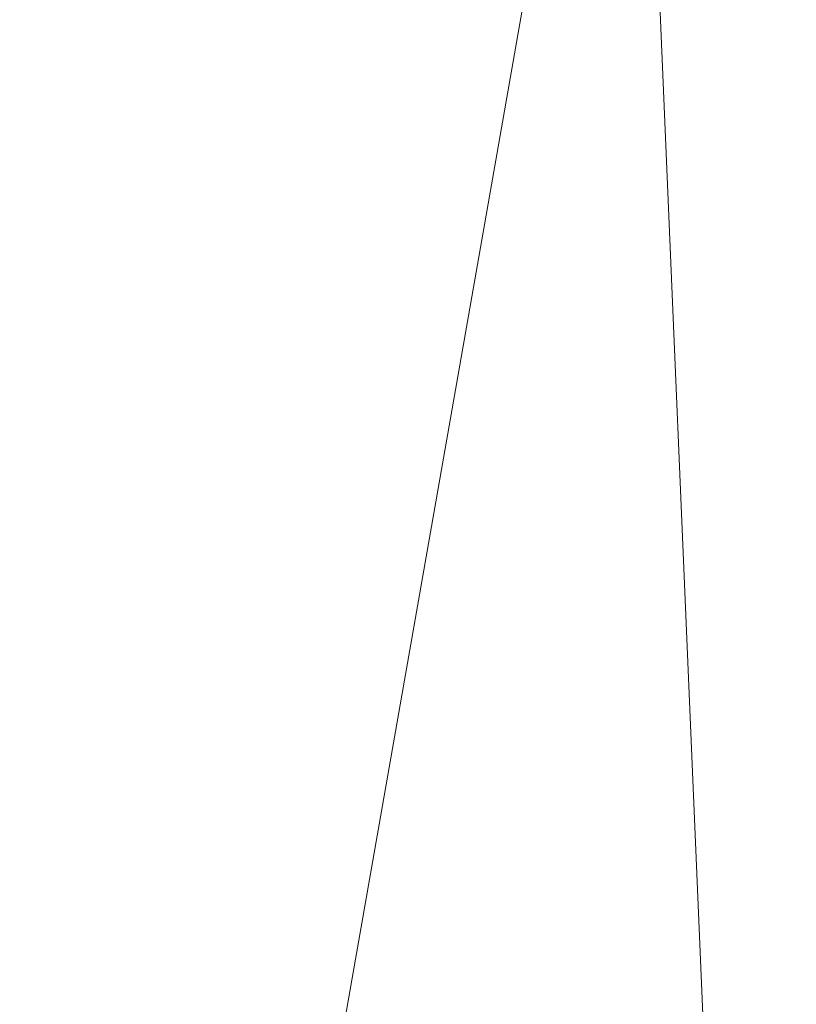
# Model space of a CAD drawing. Units: inches. Extents: x 0 to 204, y 0 to 264.
# Drawn here: x 100 to 102, y 162 to 166 of the extents above; entities that cross this region are included whole.
import ezdxf

# ---------------------------------------------------------------- set-up
doc = ezdxf.new("R2010")
doc.units = ezdxf.units.IN
doc.header["$MEASUREMENT"] = 0
doc.layers.get('0').update_dxf_attribs({"color": 10})

# ---------------------------------------------------------------- blocks, each defined once
blk = doc.blocks.new('ASTA-YM-3D')
at = {"lineweight": 18}
mesh = blk.add_polyface(dxfattribs=at)
corners = [(-8.3983, -9.6547, 16.3547), (-8.3983, 5.0841, 16.3547), (-2.8024, 5.0841, 16.0394), (2.8024, 5.0841, 16.0394), (8.3983, 5.0841, 16.3547), (8.3983, -9.6547, 16.3547), (2.8024, -9.6547, 16.0394), (-2.8024, -9.6547, 16.0394)]
mesh.append_faces([[corners[k] for k in face] for face in [(5, 6, 3, 4)]], dxfattribs={"vtx1": -1})
mesh.append_faces([[corners[k] for k in face] for face in [(2, 3, 6, 7)]], dxfattribs={"vtx1": -1, "vtx3": -1})
mesh.append_faces([[corners[k] for k in face] for face in [(7, 0, 1, 2)]], dxfattribs={"vtx3": -1})
mesh = blk.add_polyface(dxfattribs=at)
corners = [(-8.3544, -8.0266, 18), (-2.7889, -8.0266, 17.6315), (2.7889, -8.0266, 17.6315), (8.3544, -8.0266, 18), (8.3544, 4.7112, 18), (8.3545, 4.7168, 18), (8.3548, 4.7224, 18), (2.789, 4.7224, 17.6315), (-2.789, 4.7224, 17.6315), (-8.3548, 4.7224, 18), (-8.3545, 4.7168, 18), (-8.3544, 4.7112, 18), (5.0287, 4.7224, 17.7798), (-5.0287, 4.7224, 17.7798), (6.6918, 4.7224, 17.8899), (-6.6918, 4.7224, 17.8899), (7.5233, 4.7224, 17.945), (-7.5233, 4.7224, 17.945), (7.939, 4.7224, 17.9725), (-7.939, 4.7224, 17.9725), (8.1469, 4.7224, 17.9863), (-8.1469, 4.7224, 17.9863), (8.2508, 4.7224, 17.9932), (-8.2508, 4.7224, 17.9932), (8.3028, 4.7224, 17.9966), (-8.3028, 4.7224, 17.9966), (8.3288, 4.7224, 17.9983), (-8.3288, 4.7224, 17.9983), (8.3418, 4.7224, 17.9992), (-8.3418, 4.7224, 17.9992), (-5.5716, -8.0266, 17.8157), (0, -8.0266, 17.6315), (0, 4.7224, 17.6315), (5.5716, -8.0266, 17.8157)]
mesh.append_faces([[corners[k] for k in face] for face in [(11, 29, 10), (12, 33, 14), (30, 15, 0), (15, 30, 13), (3, 14, 33), (5, 28, 4), (21, 0, 19), (7, 2, 12)]], dxfattribs={"vtx0": -1, "vtx1": -1})
mesh.append_faces([[corners[k] for k in face] for face in [(1, 8, 13), (21, 11, 0), (0, 17, 19), (2, 7, 32, 31), (0, 15, 17), (12, 2, 33), (11, 21, 23), (4, 24, 22), (11, 23, 25), (4, 22, 20), (4, 26, 24), (11, 25, 27), (4, 28, 26), (11, 27, 29)]], dxfattribs={"vtx0": -1, "vtx2": -1})
mesh.append_faces([[corners[k] for k in face] for face in [(3, 4, 20), (30, 1, 13), (18, 16, 3), (20, 18, 3), (16, 14, 3)]], dxfattribs={"vtx1": -1, "vtx2": -1})
mesh.append_faces([[corners[k] for k in face] for face in [(32, 8, 1, 31)]], dxfattribs={"vtx1": -1, "vtx3": -1})
mesh.append_faces([[corners[k] for k in face] for face in [(5, 6, 28), (29, 9, 10)]], dxfattribs={"vtx2": -1})
mesh = blk.add_polyface(dxfattribs=at)
corners = [(-8.3544, 4.7112, 18), (-9, 4.7112, 18), (-9, -8.7012, 18), (-8.9894, -8.7642, 18), (-8.9773, -8.827, 18), (-8.6982, -8.6155, 18), (-8.4643, -8.3569, 18), (-8.3544, -8.0266, 18), (9, 4.7112, 18), (8.3544, 4.7112, 18), (8.3544, -8.0266, 18), (8.4643, -8.3569, 18), (8.6982, -8.6155, 18), (8.9773, -8.827, 18), (8.9894, -8.7642, 18), (9, -8.7012, 18)]
mesh.append_faces([[corners[k] for k in face] for face in [(5, 2, 3, 4), (10, 8, 9)]], dxfattribs={"vtx0": -1})
mesh.append_faces([[corners[k] for k in face] for face in [(12, 15, 11)]], dxfattribs={"vtx0": -1, "vtx1": -1})
mesh.append_faces([[corners[k] for k in face] for face in [(14, 15, 12, 13)]], dxfattribs={"vtx1": -1})
mesh.append_faces([[corners[k] for k in face] for face in [(6, 7, 2, 5)]], dxfattribs={"vtx1": -1, "vtx2": -1})
mesh.append_faces([[corners[k] for k in face] for face in [(15, 8, 10, 11)]], dxfattribs={"vtx1": -1, "vtx3": -1})
mesh.append_faces([[corners[k] for k in face] for face in [(7, 0, 1, 2)]], dxfattribs={"vtx3": -1})

msp = doc.modelspace()

# ---------------------------------------------------------------- linework, layer by layer
at = {"lineweight": 18, "invisible_edges": 15}
for points in [[(100.10574, 166.24217, 28.20364), (101.35288, 165.36043, 25.65973), (100.30454, 165.55458, 25.64278)], [(100.54085, 165.37032, 26.17727), (99.77687, 166.02738, 28.26796), (99.01999, 165.76066, 26.92479)], [(102.1287, 165.49379, 26.93071), (101.35288, 165.36043, 25.65973), (101.76154, 165.89609, 28.30727)], [(101.2976, 165.85637, 28.31917), (100.54085, 165.37032, 26.17727), (102.38983, 164.91162, 25.79417)], [(99.01999, 165.76066, 26.92479), (99.51886, 165.38445, 25.69742), (100.54085, 165.37032, 26.17727)], [(103.21758, 165.04318, 26.11686), (102.1287, 165.49379, 26.93071), (102.47515, 165.74694, 28.35194)], [(99.55261, 165.2764, 23.75664), (99.26384, 165.63007, 25.32857), (100.30454, 165.55458, 25.64278)], [(100.71971, 165.16487, 24.1493), (99.55261, 165.2764, 23.75664), (100.30454, 165.55458, 25.64278)], [(100.71971, 165.16487, 24.1493), (100.30454, 165.55458, 25.64278), (101.35288, 165.36043, 25.65973)], [(101.35288, 165.36043, 25.65973), (102.1287, 165.49379, 26.93071), (102.32066, 165.08656, 25.47136)], [(102.1287, 165.49379, 26.93071), (103.21758, 165.04318, 26.11686), (102.32066, 165.08656, 25.47136)], [(99.78143, 164.96407, 24.0237), (100.54085, 165.37032, 26.17727), (99.51886, 165.38445, 25.69742)], [(99.68288, 165.31148, 17.80598), (99.5091, 165.36091, 17.87296), (100.06537, 165.29675, 17.86107)], [(100.06537, 165.29675, 17.86107), (99.5091, 165.36091, 17.87296), (99.86395, 165.30429, 17.93018)], [(101.20123, 164.84888, 24.49963), (100.54085, 165.37032, 26.17727), (99.78143, 164.96407, 24.0237)], [(100.54085, 165.37032, 26.17727), (101.20123, 164.84888, 24.49963), (102.38983, 164.91162, 25.79417)], [(100.71971, 165.16487, 24.1493), (101.35288, 165.36043, 25.65973), (101.84648, 164.90857, 24.07978)], [(101.84648, 164.90857, 24.07978), (101.35288, 165.36043, 25.65973), (102.32066, 165.08656, 25.47136)], [(100.03333, 165.23594, 24.15326), (99.62111, 165.32674, 24.12904), (99.61398, 165.24495, 24.13474)], [(100.26604, 165.23437, 17.8004), (100.04973, 165.1731, 17.78288), (99.68288, 165.31148, 17.80598)], [(99.68288, 165.31148, 17.80598), (100.06537, 165.29675, 17.86107), (100.26604, 165.23437, 17.8004)], [(100.06537, 165.29675, 17.86107), (99.86395, 165.30429, 17.93018), (100.43837, 165.23681, 17.92157)], [(99.86395, 165.30429, 17.93018), (100.05325, 165.20163, 17.96816), (100.43837, 165.23681, 17.92157)], [(100.06537, 165.29675, 17.86107), (100.70499, 165.20769, 17.85098), (100.26604, 165.23437, 17.8004)], [(100.43837, 165.23681, 17.92157), (100.70499, 165.20769, 17.85098), (100.06537, 165.29675, 17.86107)], [(99.25812, 165.04613, 22.16401), (99.55261, 165.2764, 23.75664), (100.23231, 164.9595, 22.51196)], [(99.55261, 165.2764, 23.75664), (100.71971, 165.16487, 24.1493), (100.23231, 164.9595, 22.51196)], [(99.59349, 165.22639, 24.08117), (100.02483, 165.18889, 24.11143), (99.61398, 165.24495, 24.13474)], [(100.03333, 165.23594, 24.15326), (99.61398, 165.24495, 24.13474), (100.02483, 165.18889, 24.11143)], [(100.02483, 165.18889, 24.11143), (100.43632, 165.16313, 24.14252), (100.03333, 165.23594, 24.15326)], [(100.43632, 165.16313, 24.14252), (100.44559, 165.24435, 24.13653), (100.03333, 165.23594, 24.15326)], [(100.26604, 165.23437, 17.8004), (100.80258, 165.14553, 17.79246), (100.41536, 165.11262, 17.78295)], [(100.80258, 165.14553, 17.79246), (100.26604, 165.23437, 17.8004), (100.70499, 165.20769, 17.85098)], [(100.84567, 165.14125, 24.16087), (100.44559, 165.24435, 24.13653), (100.43632, 165.16313, 24.14252)], [(100.98102, 165.13326, 17.94853), (100.84659, 165.18414, 17.90681), (100.43837, 165.23681, 17.92157)], [(100.70499, 165.20769, 17.85098), (100.43837, 165.23681, 17.92157), (100.84659, 165.18414, 17.90681)], [(100.78525, 165.08055, 17.9683), (100.98102, 165.13326, 17.94853), (100.43837, 165.23681, 17.92157)], [(100.02483, 165.18889, 24.11143), (99.59349, 165.22639, 24.08117), (99.88448, 165.18147, 24.04241)], [(100.25222, 165.12284, 17.95049), (100.05325, 165.20163, 17.96816), (99.66571, 165.18674, 17.94489)], [(101.26189, 165.12038, 17.89616), (101.28708, 165.09806, 17.81756), (100.70499, 165.20769, 17.85098)], [(100.70499, 165.20769, 17.85098), (101.28708, 165.09806, 17.81756), (100.80258, 165.14553, 17.79246)], [(100.84659, 165.18414, 17.90681), (101.26189, 165.12038, 17.89616), (100.70499, 165.20769, 17.85098)], [(99.66571, 165.18674, 17.94489), (99.4891, 165.17462, 17.87821), (100.0426, 165.11287, 17.88983)], [(100.0426, 165.11287, 17.88983), (99.4891, 165.17462, 17.87821), (99.8562, 165.15223, 17.82031)], [(99.66571, 165.18674, 17.94489), (100.0426, 165.11287, 17.88983), (100.25222, 165.12284, 17.95049)], [(99.8562, 165.15223, 17.82031), (100.04973, 165.1731, 17.78288), (100.41086, 165.07487, 17.83117)], [(100.02483, 165.18889, 24.11143), (99.88448, 165.18147, 24.04241), (100.39482, 165.14683, 24.09058)], [(100.02483, 165.18889, 24.11143), (100.39482, 165.14683, 24.09058), (100.43632, 165.16313, 24.14252)], [(100.84659, 165.18414, 17.90681), (100.98102, 165.13326, 17.94853), (101.26189, 165.12038, 17.89616)], [(99.39758, 165.12314, 23.94126), (100.2291, 165.03306, 23.93115), (99.88171, 165.14455, 24.00409)], [(100.0426, 165.11287, 17.88983), (99.8562, 165.15223, 17.82031), (100.41086, 165.07487, 17.83117)], [(100.6148, 165.06188, 24.00845), (100.33428, 165.13222, 24.04689), (99.88171, 165.14455, 24.00409)], [(100.2291, 165.03306, 23.93115), (100.6148, 165.06188, 24.00845), (99.88171, 165.14455, 24.00409)], [(100.23231, 164.9595, 22.51196), (100.71971, 165.16487, 24.1493), (101.22056, 164.77688, 22.55785)], [(100.25222, 165.12284, 17.95049), (100.79257, 165.05984, 17.95887), (100.41925, 165.14109, 17.96823)], [(100.84119, 165.09652, 24.11803), (100.43632, 165.16313, 24.14252), (100.39482, 165.14683, 24.09058)], [(100.39482, 165.14683, 24.09058), (100.78408, 165.08297, 24.05137), (100.84119, 165.09652, 24.11803)], [(100.43632, 165.16313, 24.14252), (100.84119, 165.09652, 24.11803), (100.84567, 165.14125, 24.16087)], [(101.84648, 164.90857, 24.07978), (101.22056, 164.77688, 22.55785), (100.71971, 165.16487, 24.1493)], [(100.80258, 165.14553, 17.79246), (101.28708, 165.09806, 17.81756), (101.34313, 165.04577, 17.78733)], [(101.14661, 164.99166, 17.78309), (100.80258, 165.14553, 17.79246), (101.34313, 165.04577, 17.78733)], [(100.84119, 165.09652, 24.11803), (101.2487, 165.06167, 24.15186), (100.84567, 165.14125, 24.16087)], [(101.2487, 165.06167, 24.15186), (101.26748, 165.1415, 24.14588), (100.84567, 165.14125, 24.16087)], [(101.67053, 165.03067, 24.17186), (101.26748, 165.1415, 24.14588), (101.2487, 165.06167, 24.15186)], [(99.39758, 165.12314, 23.94126), (99.39089, 165.03725, 23.81557), (100.2291, 165.03306, 23.93115)], [(100.0426, 165.11287, 17.88983), (100.67518, 165.02906, 17.89949), (100.25222, 165.12284, 17.95049)], [(100.41086, 165.07487, 17.83117), (100.67518, 165.02906, 17.89949), (100.0426, 165.11287, 17.88983)], [(100.79257, 165.05984, 17.95887), (100.25222, 165.12284, 17.95049), (100.67518, 165.02906, 17.89949)], [(101.15125, 165.02001, 17.96837), (101.56681, 165.03838, 17.9449), (100.98102, 165.13326, 17.94853)], [(100.98102, 165.13326, 17.94853), (101.56681, 165.03838, 17.9449), (101.26189, 165.12038, 17.89616)], [(101.66507, 165.04893, 17.89733), (101.26189, 165.12038, 17.89616), (101.56681, 165.03838, 17.9449)], [(101.26189, 165.12038, 17.89616), (101.66507, 165.04893, 17.89733), (101.28708, 165.09806, 17.81756)], [(100.78408, 165.08297, 24.05137), (101.21499, 165.04516, 24.10011), (100.84119, 165.09652, 24.11803)], [(101.21499, 165.04516, 24.10011), (101.2487, 165.06167, 24.15186), (100.84119, 165.09652, 24.11803)], [(101.77353, 164.97562, 17.79044), (101.28708, 165.09806, 17.81756), (101.86561, 164.99989, 17.82701)], [(101.28708, 165.09806, 17.81756), (101.66507, 165.04893, 17.89733), (101.86561, 164.99989, 17.82701)], [(101.28708, 165.09806, 17.81756), (101.77353, 164.97562, 17.79044), (101.34313, 165.04577, 17.78733)], [(101.84648, 164.90857, 24.07978), (102.32066, 165.08656, 25.47136), (103.01781, 164.53635, 23.8228)], [(100.6148, 165.06188, 24.00845), (100.2291, 165.03306, 23.93115), (101.17177, 164.9412, 23.97119)], [(100.96265, 165.01715, 17.80265), (100.81521, 165.0103, 17.84438), (100.41086, 165.07487, 17.83117)], [(100.67518, 165.02906, 17.89949), (100.41086, 165.07487, 17.83117), (100.81521, 165.0103, 17.84438)], [(100.78098, 165.05214, 17.78302), (100.96265, 165.01715, 17.80265), (100.41086, 165.07487, 17.83117)], [(101.23388, 165.03371, 24.05585), (100.6148, 165.06188, 24.00845), (101.68594, 164.92638, 24.02722)], [(100.6148, 165.06188, 24.00845), (101.17177, 164.9412, 23.97119), (101.68594, 164.92638, 24.02722)], [(100.79257, 165.05984, 17.95887), (100.67518, 165.02906, 17.89949), (101.25278, 164.95467, 17.9335)], [(100.79257, 165.05984, 17.95887), (101.33235, 164.9836, 17.96373), (101.15125, 165.02001, 17.96837)], [(101.25278, 164.95467, 17.9335), (101.33235, 164.9836, 17.96373), (100.79257, 165.05984, 17.95887)], [(101.21499, 165.04516, 24.10011), (101.65945, 164.98425, 24.12959), (101.2487, 165.06167, 24.15186)], [(101.67053, 165.03067, 24.17186), (101.2487, 165.06167, 24.15186), (101.65945, 164.98425, 24.12959)], [(101.66507, 165.04893, 17.89733), (101.56681, 165.03838, 17.9449), (102.02603, 164.97085, 17.92073)], [(102.02603, 164.97085, 17.92073), (102.23574, 164.93632, 17.8495), (101.66507, 165.04893, 17.89733)], [(101.86561, 164.99989, 17.82701), (101.66507, 165.04893, 17.89733), (102.23574, 164.93632, 17.8495)], [(100.23231, 164.9595, 22.51196), (99.76045, 164.73108, 20.2835), (99.25812, 165.04613, 22.16401)], [(100.2291, 165.03306, 23.93115), (101.16116, 164.84554, 23.833), (101.17177, 164.9412, 23.97119)], [(101.22441, 164.94147, 17.85484), (101.25278, 164.95467, 17.9335), (100.67518, 165.02906, 17.89949)], [(100.81521, 165.0103, 17.84438), (101.22441, 164.94147, 17.85484), (100.67518, 165.02906, 17.89949)], [(100.81521, 165.0103, 17.84438), (100.96265, 165.01715, 17.80265), (101.22441, 164.94147, 17.85484)], [(101.14661, 164.99166, 17.78309), (101.53845, 164.91557, 17.8061), (100.96265, 165.01715, 17.80265)], [(100.96265, 165.01715, 17.80265), (101.53845, 164.91557, 17.8061), (101.22441, 164.94147, 17.85484)], [(101.21499, 165.04516, 24.10011), (101.68368, 164.98446, 24.06032), (101.65945, 164.98425, 24.12959)], [(101.51223, 164.93118, 17.78316), (101.34313, 165.04577, 17.78733), (101.77353, 164.97562, 17.79044)], [(101.88325, 164.89893, 17.96851), (102.02603, 164.97085, 17.92073), (101.56681, 165.03838, 17.9449)], [(102.0735, 164.93773, 24.16323), (101.67053, 165.03067, 24.17186), (101.65945, 164.98425, 24.12959)], [(101.67053, 165.03067, 24.17186), (102.0735, 164.93773, 24.16323), (102.0868, 165.01817, 24.15709)], [(102.48656, 164.89555, 24.18359), (102.0868, 165.01817, 24.15709), (102.0735, 164.93773, 24.16323)], [(101.86561, 164.99989, 17.82701), (102.16957, 164.90402, 17.79359), (101.77353, 164.97562, 17.79044)], [(101.86561, 164.99989, 17.82701), (102.23574, 164.93632, 17.8495), (102.16957, 164.90402, 17.79359)], [(99.47546, 164.66315, 22.29489), (100.71032, 164.6245, 23.01815), (99.78143, 164.96407, 24.0237)], [(100.58357, 164.68526, 21.05712), (99.76045, 164.73108, 20.2835), (100.23231, 164.9595, 22.51196)], [(100.71032, 164.6245, 23.01815), (101.20123, 164.84888, 24.49963), (99.78143, 164.96407, 24.0237)], [(100.23231, 164.9595, 22.51196), (101.22056, 164.77688, 22.55785), (100.58357, 164.68526, 21.05712)], [(101.25278, 164.95467, 17.9335), (101.75226, 164.90054, 17.96094), (101.33235, 164.9836, 17.96373)], [(101.51725, 164.95947, 17.96844), (101.33235, 164.9836, 17.96373), (101.75226, 164.90054, 17.96094)], [(101.68368, 164.98446, 24.06032), (102.03234, 164.92317, 24.11055), (101.65945, 164.98425, 24.12959)], [(101.65945, 164.98425, 24.12959), (102.03234, 164.92317, 24.11055), (102.0735, 164.93773, 24.16323)], [(101.77353, 164.97562, 17.79044), (102.16957, 164.90402, 17.79359), (101.87786, 164.8707, 17.78323)], [(102.02603, 164.97085, 17.92073), (102.63233, 164.85471, 17.88607), (102.23574, 164.93632, 17.8495)], [(102.62486, 164.82117, 17.94897), (102.02603, 164.97085, 17.92073), (102.24924, 164.83839, 17.96858)], [(101.87574, 164.82425, 23.96353), (101.17177, 164.9412, 23.97119), (101.16116, 164.84554, 23.833)], [(101.68594, 164.92638, 24.02722), (101.17177, 164.9412, 23.97119), (101.87574, 164.82425, 23.96353)], [(101.22441, 164.94147, 17.85484), (101.65227, 164.86363, 17.8692), (101.25278, 164.95467, 17.9335)], [(101.65227, 164.86363, 17.8692), (101.22441, 164.94147, 17.85484), (101.53845, 164.91557, 17.8061)], [(101.75226, 164.90054, 17.96094), (101.25278, 164.95467, 17.9335), (101.82996, 164.84384, 17.92437)], [(101.25278, 164.95467, 17.9335), (101.65227, 164.86363, 17.8692), (101.82996, 164.84384, 17.92437)], [(102.42438, 164.81355, 24.04252), (102.13347, 164.93521, 24.0648), (101.68594, 164.92638, 24.02722)], [(102.47632, 164.85056, 24.14053), (102.0735, 164.93773, 24.16323), (102.03234, 164.92317, 24.11055)], [(102.13347, 164.93521, 24.0648), (102.47632, 164.85056, 24.14053), (102.03234, 164.92317, 24.11055)], [(102.48656, 164.89555, 24.18359), (102.0735, 164.93773, 24.16323), (102.47632, 164.85056, 24.14053)], [(102.23574, 164.93632, 17.8495), (102.628, 164.83501, 17.81727), (102.16957, 164.90402, 17.79359)], [(102.94292, 164.43699, 24.39007), (102.38983, 164.91162, 25.79417), (101.20123, 164.84888, 24.49963)], [(101.22056, 164.77688, 22.55785), (101.84648, 164.90857, 24.07978), (102.81805, 164.25096, 21.49666)], [(101.87786, 164.8707, 17.78323), (101.99084, 164.81021, 17.83075), (101.53845, 164.91557, 17.8061)], [(101.99084, 164.81021, 17.83075), (101.65227, 164.86363, 17.8692), (101.53845, 164.91557, 17.8061)], [(101.68594, 164.92638, 24.02722), (101.87574, 164.82425, 23.96353), (102.42438, 164.81355, 24.04252)], [(101.75226, 164.90054, 17.96094), (102.14832, 164.81651, 17.95801), (101.88325, 164.89893, 17.96851)], [(101.82996, 164.84384, 17.92437), (102.14832, 164.81651, 17.95801), (101.75226, 164.90054, 17.96094)], [(102.61441, 164.77363, 17.78288), (102.24349, 164.81022, 17.7833), (102.16957, 164.90402, 17.79359)], [(98.84405, 164.76742, 16.2065), (100.23073, 164.7808, 16.21744), (99.2928, 164.83878, 16.02937)], [(99.57192, 164.77193, 15.87781), (99.2928, 164.83878, 16.02937), (100.69527, 164.80764, 15.9863)], [(100.23073, 164.7808, 16.21744), (100.69527, 164.80764, 15.9863), (99.2928, 164.83878, 16.02937)], [(101.20123, 164.84888, 24.49963), (100.71032, 164.6245, 23.01815), (101.90408, 164.3621, 22.83873)], [(101.20123, 164.84888, 24.49963), (101.90408, 164.3621, 22.83873), (102.94292, 164.43699, 24.39007)], [(101.99084, 164.81021, 17.83075), (102.19657, 164.76073, 17.90214), (101.65227, 164.86363, 17.8692)], [(101.65227, 164.86363, 17.8692), (102.19657, 164.76073, 17.90214), (101.82996, 164.84384, 17.92437)], [(101.82996, 164.84384, 17.92437), (102.19657, 164.76073, 17.90214), (102.14832, 164.81651, 17.95801)], [(102.60995, 164.75396, 17.96914), (102.24924, 164.83839, 17.96858), (102.14832, 164.81651, 17.95801)], [(100.69527, 164.80764, 15.9863), (100.34314, 164.63594, 15.8635), (99.57192, 164.77193, 15.87781)], [(100.69527, 164.80764, 15.9863), (100.23073, 164.7808, 16.21744), (101.24151, 164.80233, 16.20056)], [(101.34262, 164.62868, 15.89058), (100.69527, 164.80764, 15.9863), (102.34022, 164.73351, 15.98231)], [(101.24151, 164.80233, 16.20056), (102.33171, 164.8068, 16.15885), (100.69527, 164.80764, 15.9863)], [(102.57964, 164.71985, 23.9921), (102.42438, 164.81355, 24.04252), (101.87574, 164.82425, 23.96353)], [(102.04629, 164.74969, 23.84172), (102.57964, 164.71985, 23.9921), (101.87574, 164.82425, 23.96353)], [(102.5995, 164.70642, 17.80306), (101.99084, 164.81021, 17.83075), (102.24349, 164.81022, 17.7833)], [(101.99084, 164.81021, 17.83075), (102.59203, 164.67288, 17.86596), (102.19657, 164.76073, 17.90214)], [(102.19657, 164.76073, 17.90214), (102.59636, 164.69258, 17.93475), (102.14832, 164.81651, 17.95801)], [(98.84405, 164.76742, 16.2065), (99.99726, 164.66319, 16.29582), (100.23073, 164.7808, 16.21744)], [(99.99726, 164.66319, 16.29582), (101.0776, 164.66939, 16.32935), (100.23073, 164.7808, 16.21744)], [(101.0776, 164.66939, 16.32935), (101.24151, 164.80233, 16.20056), (100.23073, 164.7808, 16.21744)], [(100.58357, 164.68526, 21.05712), (101.22056, 164.77688, 22.55785), (101.57294, 164.36922, 20.23467)], [(102.32108, 164.73365, 16.33534), (101.24151, 164.80233, 16.20056), (101.0776, 164.66939, 16.32935)], [(101.22056, 164.77688, 22.55785), (102.81805, 164.25096, 21.49666), (101.57294, 164.36922, 20.23467)], [(98.52009, 164.51976, 16.29708), (99.99726, 164.66319, 16.29582), (98.84405, 164.76742, 16.2065)], [(99.3937, 164.59282, 18.15378), (99.76045, 164.73108, 20.2835), (100.45496, 164.50943, 19.26769)], [(99.76045, 164.73108, 20.2835), (100.58357, 164.68526, 21.05712), (100.45496, 164.50943, 19.26769)], [(100.4965, 164.31617, 21.02088), (99.47546, 164.66315, 22.29489), (98.59538, 164.52792, 20.93588)], [(100.4965, 164.31617, 21.02088), (100.71032, 164.6245, 23.01815), (99.47546, 164.66315, 22.29489)], [(100.31512, 164.50673, 16.34571), (101.0776, 164.66939, 16.32935), (99.99726, 164.66319, 16.29582)], [(100.58357, 164.68526, 21.05712), (101.57294, 164.36922, 20.23467), (100.45496, 164.50943, 19.26769)], [(101.0776, 164.66939, 16.32935), (101.3146, 164.49948, 16.37278), (102.31455, 164.55692, 16.40839)], [(99.2339, 164.49176, 15.80717), (100.34314, 164.63594, 15.8635), (100.16805, 164.51547, 15.8232)], [(101.10707, 164.47781, 15.8683), (100.16805, 164.51547, 15.8232), (100.34314, 164.63594, 15.8635)], [(101.10707, 164.47781, 15.8683), (101.34262, 164.62868, 15.89058), (102.34162, 164.55673, 15.90912)], [(100.4965, 164.31617, 21.02088), (101.90408, 164.3621, 22.83873), (100.71032, 164.6245, 23.01815)], [(100.4585, 164.33479, 16.64085), (98.81282, 164.57871, 16.36289), (99.3937, 164.59282, 18.15378)], [(98.81282, 164.57871, 16.36289), (100.4585, 164.33479, 16.64085), (99.50368, 164.4687, 14.49344)], [(100.4585, 164.33479, 16.64085), (99.3937, 164.59282, 18.15378), (100.45496, 164.50943, 19.26769)], [(99.63004, 164.57874, 14.91161), (100.04, 164.48426, 14.89599), (99.62266, 164.49678, 14.91369)], [(99.53313, 164.16341, 18.74657), (100.4965, 164.31617, 21.02088), (98.59538, 164.52792, 20.93588)], [(100.31512, 164.50673, 16.34571), (98.60515, 164.40204, 16.18555), (99.40996, 164.34895, 16.11455)], [(100.16805, 164.51547, 15.8232), (100.26108, 164.38387, 15.91399), (99.2339, 164.49176, 15.80717)], [(100.31512, 164.50673, 16.34571), (99.40996, 164.34895, 16.11455), (100.66345, 164.34596, 16.17664)], [(100.26108, 164.38387, 15.91399), (100.16805, 164.51547, 15.8232), (101.10707, 164.47781, 15.8683)], [(101.51544, 164.18782, 18.20527), (100.4585, 164.33479, 16.64085), (100.45496, 164.50943, 19.26769)], [(101.57294, 164.36922, 20.23467), (101.51544, 164.18782, 18.20527), (100.45496, 164.50943, 19.26769)], [(98.92634, 164.49691, 15.04692), (100.03581, 164.34558, 15.10091), (98.96109, 164.42796, 15.11777)], [(100.03581, 164.34558, 15.10091), (98.92634, 164.49691, 15.04692), (99.44329, 164.49075, 15.01103)], [(99.2339, 164.49176, 15.80717), (100.26108, 164.38387, 15.91399), (99.03574, 164.36105, 15.93369)], [(99.62266, 164.49678, 14.91369), (100.0389, 164.43987, 14.95964), (99.58843, 164.48473, 14.96819)], [(99.89437, 164.43929, 15.01103), (99.58843, 164.48473, 14.96819), (100.0389, 164.43987, 14.95964)], [(100.04, 164.48426, 14.89599), (100.0389, 164.43987, 14.95964), (99.62266, 164.49678, 14.91369)], [(100.0389, 164.43987, 14.95964), (100.04, 164.48426, 14.89599), (100.4538, 164.41066, 14.91318)], [(100.04, 164.48426, 14.89599), (100.45686, 164.49269, 14.91161), (100.4538, 164.41066, 14.91318)], [(101.10707, 164.47781, 15.8683), (101.25502, 164.34025, 16.00975), (100.26108, 164.38387, 15.91399)], [(100.4538, 164.41066, 14.91318), (100.45686, 164.49269, 14.91161), (100.86237, 164.36669, 14.90705)], [(101.3146, 164.49948, 16.37278), (100.66345, 164.34596, 16.17664), (102.31595, 164.38014, 16.3352)], [(102.33509, 164.38, 15.98217), (101.25502, 164.34025, 16.00975), (101.10707, 164.47781, 15.8683)], [(98.96109, 164.42796, 15.11777), (100.03581, 164.34558, 15.10091), (99.54638, 164.36216, 15.1551)], [(100.51347, 164.38794, 14.96821), (100.0389, 164.43987, 14.95964), (100.4538, 164.41066, 14.91318)], [(100.0389, 164.43987, 14.95964), (100.51347, 164.38794, 14.96821), (100.34546, 164.38783, 15.01103)], [(103.13562, 164.0519, 22.79064), (102.94292, 164.43699, 24.39007), (101.90408, 164.3621, 22.83873)], [(100.03581, 164.34558, 15.10091), (100.34546, 164.38783, 15.01103), (100.62642, 164.3219, 15.05579)], [(100.4538, 164.41066, 14.91318), (100.92992, 164.33422, 14.95745), (100.51347, 164.38794, 14.96821)], [(100.86237, 164.36669, 14.90705), (100.92992, 164.33422, 14.95745), (100.4538, 164.41066, 14.91318)], [(100.79655, 164.33638, 15.01103), (100.51347, 164.38794, 14.96821), (100.92992, 164.33422, 14.95745)], [(99.03574, 164.36105, 15.93369), (100.26108, 164.38387, 15.91399), (100.42342, 164.33193, 16.04034)], [(100.42342, 164.33193, 16.04034), (99.40996, 164.34895, 16.11455), (99.03574, 164.36105, 15.93369)], [(100.19185, 164.29229, 15.1706), (99.40027, 164.31824, 15.25), (99.54638, 164.36216, 15.1551)], [(100.19185, 164.29229, 15.1706), (99.54638, 164.36216, 15.1551), (100.03581, 164.34558, 15.10091)], [(101.25502, 164.34025, 16.00975), (100.42342, 164.33193, 16.04034), (100.26108, 164.38387, 15.91399)], [(102.40154, 163.88393, 20.67666), (101.90408, 164.3621, 22.83873), (100.4965, 164.31617, 21.02088)], [(101.2694, 164.30477, 14.91265), (100.86237, 164.36669, 14.90705), (101.28089, 164.38527, 14.91161)], [(100.86237, 164.36669, 14.90705), (101.2694, 164.30477, 14.91265), (100.92992, 164.33422, 14.95745)], [(101.2694, 164.30477, 14.91265), (101.28089, 164.38527, 14.91161), (101.54317, 164.30398, 14.89359)], [(101.57294, 164.36922, 20.23467), (102.61828, 163.96558, 19.17052), (101.51544, 164.18782, 18.20527)], [(102.40154, 163.88393, 20.67666), (103.13562, 164.0519, 22.79064), (101.90408, 164.3621, 22.83873)], [(99.40996, 164.34895, 16.11455), (100.42342, 164.33193, 16.04034), (100.66345, 164.34596, 16.17664)], [(100.62642, 164.3219, 15.05579), (100.61226, 164.26765, 15.1191), (100.03581, 164.34558, 15.10091)], [(100.19185, 164.29229, 15.1706), (100.03581, 164.34558, 15.10091), (100.61226, 164.26765, 15.1191)], [(100.42342, 164.33193, 16.04034), (101.25502, 164.34025, 16.00975), (100.66345, 164.34596, 16.17664)], [(100.4585, 164.33479, 16.64085), (101.46782, 164.08165, 15.97993), (100.86121, 164.1547, 14.49502)], [(101.51544, 164.18782, 18.20527), (101.46782, 164.08165, 15.97993), (100.4585, 164.33479, 16.64085)], [(101.25502, 164.34025, 16.00975), (102.32446, 164.30685, 16.15865), (100.66345, 164.34596, 16.17664)], [(101.24764, 164.28492, 15.01103), (100.92992, 164.33422, 14.95745), (101.4097, 164.26772, 14.96631)], [(100.92992, 164.33422, 14.95745), (101.2694, 164.30477, 14.91265), (101.4097, 164.26772, 14.96631)], [(99.53313, 164.16341, 18.74657), (100.68341, 164.06751, 19.38527), (100.4965, 164.31617, 21.02088)], [(102.40154, 163.88393, 20.67666), (100.4965, 164.31617, 21.02088), (100.68341, 164.06751, 19.38527)], [(100.62642, 164.3219, 15.05579), (101.19389, 164.20192, 15.10254), (100.61226, 164.26765, 15.1191)], [(101.24764, 164.28492, 15.01103), (101.71793, 164.17611, 15.04975), (100.62642, 164.3219, 15.05579)], [(101.71793, 164.17611, 15.04975), (101.19389, 164.20192, 15.10254), (100.62642, 164.3219, 15.05579)], [(101.68293, 164.23615, 14.92056), (101.4097, 164.26772, 14.96631), (101.2694, 164.30477, 14.91265)], [(101.54317, 164.30398, 14.89359), (101.68293, 164.23615, 14.92056), (101.2694, 164.30477, 14.91265)], [(101.54317, 164.30398, 14.89359), (102.0981, 164.17435, 14.91298), (101.68293, 164.23615, 14.92056)], [(101.54317, 164.30398, 14.89359), (102.10213, 164.25648, 14.91161), (102.0981, 164.17435, 14.91298)], [(101.17623, 164.11777, 15.25), (100.19185, 164.29229, 15.1706), (100.61226, 164.26765, 15.1191)], [(101.17623, 164.11777, 15.25), (100.61226, 164.26765, 15.1191), (101.19389, 164.20192, 15.10254)], [(101.91694, 164.18866, 14.96776), (101.69873, 164.23346, 15.01103), (101.4097, 164.26772, 14.96631)], [(101.4097, 164.26772, 14.96631), (101.68293, 164.23615, 14.92056), (101.91694, 164.18866, 14.96776)], [(102.0981, 164.17435, 14.91298), (101.91694, 164.18866, 14.96776), (101.68293, 164.23615, 14.92056)], [(101.89879, 164.07982, 15.12394), (101.17623, 164.11777, 15.25), (101.19389, 164.20192, 15.10254)], [(101.89879, 164.07982, 15.12394), (101.19389, 164.20192, 15.10254), (101.71793, 164.17611, 15.04975)], [(101.51544, 164.18782, 18.20527), (102.41852, 163.90314, 16.83356), (101.46782, 164.08165, 15.97993)], [(102.14982, 164.182, 15.01103), (102.45057, 164.05945, 15.04401), (101.71793, 164.17611, 15.04975)], [(101.91694, 164.18866, 14.96776), (102.36775, 164.1105, 14.96391), (102.14982, 164.182, 15.01103)], [(102.36775, 164.1105, 14.96391), (101.91694, 164.18866, 14.96776), (102.0981, 164.17435, 14.91298)], [(102.5013, 164.10238, 14.91361), (102.0981, 164.17435, 14.91298), (102.51276, 164.19209, 14.91161)], [(100.53839, 163.86559, 16.88894), (99.53313, 164.16341, 18.74657), (98.81578, 164.07029, 16.631)], [(100.53839, 163.86559, 16.88894), (100.68341, 164.06751, 19.38527), (99.53313, 164.16341, 18.74657)], [(101.89879, 164.07982, 15.12394), (101.71793, 164.17611, 15.04975), (102.45057, 164.05945, 15.04401)], [(102.0981, 164.17435, 14.91298), (102.5013, 164.10238, 14.91361), (102.36775, 164.1105, 14.96391)], [(98.81578, 164.07029, 16.631), (99.52721, 163.87364, 14.49643), (100.53839, 163.86559, 16.88894)], [(100.68341, 164.06751, 19.38527), (100.53839, 163.86559, 16.88894), (101.73888, 163.77342, 18.54777)], [(102.40154, 163.88393, 20.67666), (100.68341, 164.06751, 19.38527), (101.73888, 163.77342, 18.54777)], [(101.89879, 164.07982, 15.12394), (102.45057, 164.05945, 15.04401), (102.60638, 163.96911, 15.1029)], [(102.60638, 163.96911, 15.1029), (102.06421, 164.01754, 15.25), (101.89879, 164.07982, 15.12394)], [(101.73888, 163.77342, 18.54777), (102.86926, 163.49203, 18.4789), (102.40154, 163.88393, 20.67666)], [(102.22075, 163.50295, 16.58437), (101.73888, 163.77342, 18.54777), (100.53839, 163.86559, 16.88894)], [(100.92297, 163.70014, 14.49731), (102.22075, 163.50295, 16.58437), (100.53839, 163.86559, 16.88894)], [(101.73888, 163.77342, 18.54777), (102.22075, 163.50295, 16.58437), (102.86926, 163.49203, 18.4789)], [(102.22075, 163.50295, 16.58437), (103.78729, 163.1924, 17.60231), (102.86926, 163.49203, 18.4789)], [(102.2868, 163.35629, 14.49904), (103.71896, 163.10243, 16.05154), (102.22075, 163.50295, 16.58437)]]:
    msp.add_3dface(points, dxfattribs=at)

# ---------------------------------------------------------------- block references
msp.add_blockref('ASTA-YM-3D', (96.72505, 162.73527))

doc.saveas('drawing.dxf')
